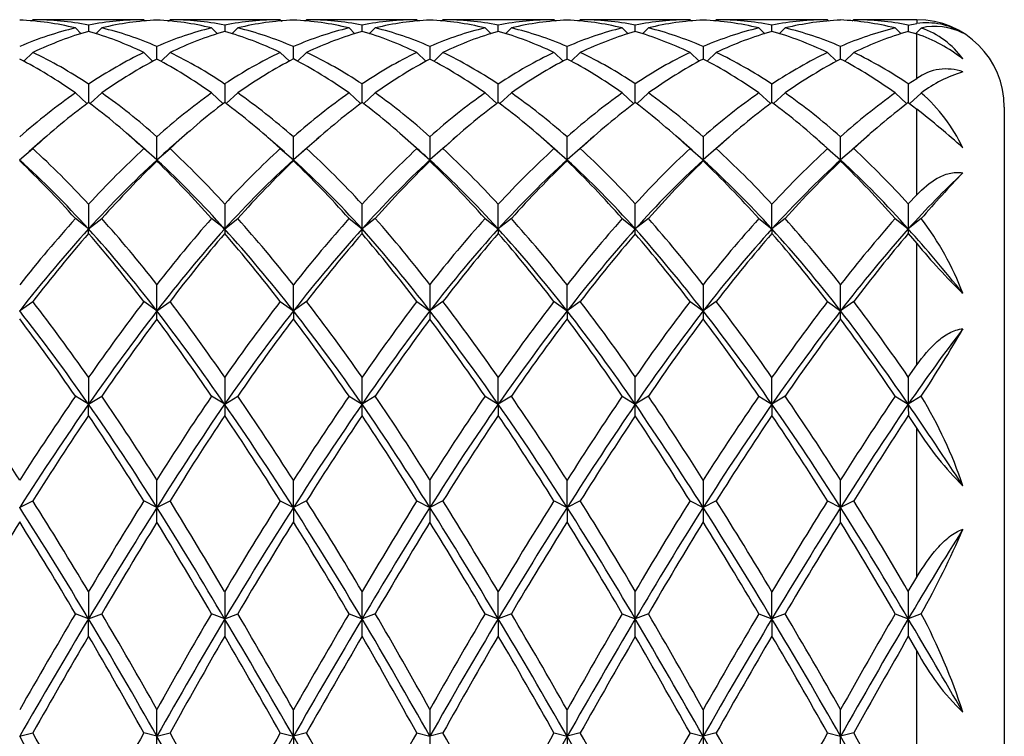
# Model space of a CAD drawing. Extents: x -238 to -24, y 44 to 239.
# Drawn here: x -61 to -38, y 212 to 228 of the extents above; entities that cross this region are included whole.
import ezdxf

# ---------------------------------------------------------------- set-up
doc = ezdxf.new("R2010")
doc.units = 0
doc.layers.add('692001', color=7, linetype='CONTINUOUS')
doc.layers.add('DEFAULT', color=7, linetype='CONTINUOUS')

# ---------------------------------------------------------------- blocks, each defined once
blk = doc.blocks.new('SE1')
at = {"layer": '692001', "color": 7, "linetype": 'CONTINUOUS'}
for p, q in [((-60.384, 228.356), (-60.352, 228.388)), ((-57.814, 228.388), (-60.352, 228.388)), ((-59.077, 228.265), (-59.077, 228.122)), ((-57.782, 228.356), (-57.814, 228.388)), ((-57.247, 228.355), (-57.214, 228.388)), ((-54.695, 228.388), (-57.214, 228.388)), ((-54.695, 228.388), (-54.663, 228.356)), ((-54.095, 228.388), (-54.127, 228.356)), ((-51.576, 228.388), (-54.095, 228.388)), ((-51.576, 228.388), (-51.541, 228.354)), ((-50.976, 228.388), (-51.008, 228.356)), ((-48.438, 228.388), (-50.976, 228.388)), ((-49.713, 228.122), (-49.713, 228.265)), ((-48.438, 228.388), (-48.406, 228.356)), ((-47.838, 228.388), (-47.871, 228.356)), ((-45.328, 228.388), (-47.838, 228.388)), ((-45.328, 228.388), (-45.296, 228.356)), ((-44.728, 228.388), (-44.761, 228.356)), ((-42.187, 228.388), (-44.728, 228.388)), ((-43.456, 228.122), (-43.456, 228.265)), ((-42.187, 228.388), (-42.154, 228.356)), ((-41.587, 228.388), (-41.619, 228.356)), ((-40.145, 228.388), (-41.587, 228.388)), ((-40.339, 228.266), (-40.145, 228.301)), ((-40.145, 228.388), (-40.145, 228.301)), ((-59.243, 228.067), (-59.377, 228.2)), ((-58.912, 228.067), (-58.777, 228.2)), ((-56.13, 228.066), (-56.266, 228.2)), ((-55.801, 228.066), (-55.666, 228.2)), ((-53.124, 228.2), (-52.989, 228.066)), ((-52.524, 228.2), (-52.661, 228.064)), ((-50.013, 228.2), (-49.878, 228.067)), ((-49.413, 228.2), (-49.547, 228.067)), ((-46.879, 228.2), (-46.743, 228.065)), ((-46.279, 228.2), (-46.416, 228.065)), ((-43.756, 228.2), (-43.621, 228.067)), ((-43.156, 228.2), (-43.29, 228.067)), ((-40.64, 228.2), (-40.506, 228.067)), ((-40.339, 228.121), (-40.145, 228.062)), ((-40.042, 228.198), (-40.171, 228.07)), ((-40.145, 227.046), (-40.145, 228.062)), ((-54.395, 227.49), (-54.395, 227.774)), ((-48.138, 227.49), (-48.139, 227.774)), ((-60.559, 227.438), (-60.352, 227.639)), ((-57.605, 227.436), (-57.814, 227.639)), ((-57.425, 227.435), (-57.214, 227.639)), ((-54.695, 227.639), (-54.487, 227.438)), ((-54.095, 227.639), (-54.303, 227.438)), ((-51.576, 227.639), (-51.367, 227.438)), ((-50.976, 227.639), (-51.185, 227.436)), ((-48.438, 227.639), (-48.23, 227.438)), ((-47.838, 227.639), (-48.047, 227.438)), ((-45.328, 227.639), (-45.12, 227.437)), ((-44.728, 227.639), (-44.937, 227.438)), ((-42.187, 227.639), (-41.978, 227.437)), ((-41.587, 227.639), (-41.796, 227.436)), ((-59.077, 226.918), (-59.077, 226.497)), ((-49.713, 226.497), (-49.713, 226.918)), ((-43.456, 226.498), (-43.456, 226.917)), ((-40.339, 226.92), (-40.145, 227.046)), ((-59.113, 226.469), (-59.377, 226.714)), ((-59.042, 226.469), (-58.777, 226.714)), ((-56, 226.468), (-56.266, 226.714)), ((-55.931, 226.469), (-55.666, 226.714)), ((-53.124, 226.714), (-52.858, 226.469)), ((-52.524, 226.714), (-52.79, 226.468)), ((-50.013, 226.714), (-49.748, 226.469)), ((-49.413, 226.714), (-49.677, 226.469)), ((-46.879, 226.714), (-46.612, 226.467)), ((-46.279, 226.714), (-46.547, 226.466)), ((-43.756, 226.714), (-43.491, 226.47)), ((-43.156, 226.714), (-43.42, 226.469)), ((-40.64, 226.714), (-40.373, 226.468)), ((-40.042, 226.711), (-40.305, 226.469)), ((-40.339, 226.494), (-40.145, 226.346)), ((-40.145, 224.384), (-40.145, 226.346)), ((-38.145, 226.388), (-38.145, 186.388)), ((-57.785, 225.424), (-58.149, 225.744)), ((-56.823, 225.795), (-57.197, 225.466)), ((-51.587, 225.461), (-51.961, 225.79)), ((-50.641, 225.744), (-51.005, 225.424)), ((-41.234, 225.759), (-41.607, 225.431)), ((-60.069, 225.694), (-60.437, 225.372)), ((-54.602, 225.365), (-54.973, 225.69)), ((-54.395, 225.181), (-54.395, 225.709)), ((-53.817, 225.689), (-54.188, 225.365)), ((-48.355, 225.374), (-48.728, 225.701)), ((-48.138, 225.181), (-48.139, 225.71)), ((-47.538, 225.71), (-47.91, 225.384)), ((-45.278, 225.404), (-45.651, 225.731)), ((-44.434, 225.705), (-44.801, 225.384)), ((-42.133, 225.401), (-42.498, 225.722)), ((-60.652, 225.181), (-60.352, 225.441)), ((-57.514, 225.181), (-57.814, 225.441)), ((-57.514, 225.181), (-57.214, 225.441)), ((-54.695, 225.441), (-54.395, 225.181)), ((-54.095, 225.441), (-54.395, 225.181)), ((-51.576, 225.441), (-51.276, 225.181)), ((-50.976, 225.441), (-51.276, 225.181)), ((-48.438, 225.441), (-48.138, 225.181)), ((-47.838, 225.441), (-48.138, 225.181)), ((-45.328, 225.441), (-45.028, 225.181)), ((-44.728, 225.441), (-45.028, 225.181)), ((-42.187, 225.441), (-41.887, 225.181)), ((-41.587, 225.441), (-41.887, 225.181)), ((-54.395, 225.181), (-54.395, 225.161)), ((-48.138, 225.181), (-48.139, 225.16)), ((-45.028, 225.181), (-45.028, 225.159)), ((-59.077, 224.171), (-59.077, 223.604)), ((-49.713, 223.604), (-49.713, 224.171)), ((-43.456, 223.604), (-43.456, 224.171)), ((-40.339, 224.175), (-40.145, 224.384)), ((-59.077, 223.604), (-59.377, 223.842)), ((-59.077, 223.604), (-58.777, 223.842)), ((-55.966, 223.604), (-56.266, 223.842)), ((-55.966, 223.604), (-55.666, 223.842)), ((-53.124, 223.842), (-52.824, 223.604)), ((-52.524, 223.842), (-52.824, 223.604)), ((-50.013, 223.842), (-49.713, 223.604)), ((-49.413, 223.842), (-49.713, 223.604)), ((-46.879, 223.842), (-46.579, 223.604)), ((-46.279, 223.842), (-46.579, 223.604)), ((-43.756, 223.842), (-43.456, 223.604)), ((-43.156, 223.842), (-43.456, 223.604)), ((-40.64, 223.842), (-40.34, 223.604)), ((-40.042, 223.84), (-40.34, 223.604)), ((-59.077, 223.502), (-59.077, 223.604)), ((-49.713, 223.604), (-49.713, 223.502)), ((-43.456, 223.604), (-43.456, 223.503)), ((-40.339, 223.498), (-40.145, 223.271)), ((-40.145, 220.495), (-40.145, 223.271)), ((-54.395, 221.733), (-54.395, 222.328)), ((-48.138, 221.733), (-48.139, 222.329)), ((-60.652, 221.733), (-60.352, 221.945)), ((-57.514, 221.733), (-57.814, 221.945)), ((-57.514, 221.733), (-57.214, 221.945)), ((-54.695, 221.945), (-54.395, 221.733)), ((-54.095, 221.945), (-54.395, 221.733)), ((-51.576, 221.945), (-51.276, 221.733)), ((-50.976, 221.945), (-51.276, 221.733)), ((-48.438, 221.945), (-48.138, 221.733)), ((-47.838, 221.945), (-48.138, 221.733)), ((-45.328, 221.945), (-45.028, 221.733)), ((-44.728, 221.945), (-45.028, 221.733)), ((-42.187, 221.945), (-41.887, 221.733)), ((-41.587, 221.945), (-41.887, 221.733)), ((-54.395, 221.733), (-54.395, 221.552)), ((-48.138, 221.733), (-48.139, 221.551)), ((-40.339, 220.218), (-40.145, 220.495)), ((-59.077, 220.213), (-59.077, 219.599)), ((-49.713, 219.599), (-49.713, 220.213)), ((-43.456, 219.599), (-43.456, 220.212)), ((-59.077, 219.599), (-59.377, 219.781)), ((-59.077, 219.599), (-58.777, 219.781)), ((-55.966, 219.599), (-56.266, 219.781)), ((-55.966, 219.599), (-55.666, 219.781)), ((-53.124, 219.781), (-52.824, 219.599)), ((-52.524, 219.781), (-52.824, 219.599)), ((-50.013, 219.781), (-49.713, 219.599)), ((-49.413, 219.781), (-49.713, 219.599)), ((-46.879, 219.781), (-46.579, 219.599)), ((-46.279, 219.781), (-46.579, 219.599)), ((-43.756, 219.781), (-43.456, 219.599)), ((-43.156, 219.781), (-43.456, 219.599)), ((-40.64, 219.781), (-40.34, 219.599)), ((-40.042, 219.78), (-40.34, 219.599)), ((-59.077, 219.341), (-59.077, 219.599)), ((-49.713, 219.599), (-49.713, 219.341)), ((-43.456, 219.599), (-43.456, 219.342)), ((-40.339, 219.336), (-40.145, 219.044)), ((-40.145, 215.645), (-40.145, 219.044)), ((-54.395, 217.238), (-54.395, 217.86)), ((-48.138, 217.238), (-48.139, 217.861)), ((-60.652, 217.238), (-60.352, 217.388)), ((-57.514, 217.238), (-57.814, 217.388)), ((-57.514, 217.238), (-57.214, 217.388)), ((-54.695, 217.388), (-54.395, 217.238)), ((-54.095, 217.388), (-54.395, 217.238)), ((-54.395, 217.238), (-54.395, 216.91)), ((-51.576, 217.388), (-51.276, 217.238)), ((-50.976, 217.388), (-51.276, 217.238)), ((-48.438, 217.388), (-48.138, 217.238)), ((-48.138, 217.238), (-48.139, 216.909)), ((-47.838, 217.388), (-48.138, 217.238)), ((-45.328, 217.388), (-45.028, 217.238)), ((-44.728, 217.388), (-45.028, 217.238)), ((-42.187, 217.388), (-41.887, 217.238)), ((-41.587, 217.388), (-41.887, 217.238)), ((-40.339, 215.319), (-40.145, 215.645)), ((-59.077, 215.312), (-59.077, 214.693)), ((-49.713, 214.693), (-49.713, 215.312)), ((-43.456, 214.693), (-43.456, 215.311)), ((-59.077, 214.693), (-59.377, 214.807)), ((-59.077, 214.693), (-58.777, 214.807)), ((-55.966, 214.693), (-56.266, 214.807)), ((-55.966, 214.693), (-55.666, 214.807)), ((-53.124, 214.807), (-52.824, 214.693)), ((-52.524, 214.807), (-52.824, 214.693)), ((-50.013, 214.807), (-49.713, 214.693)), ((-49.413, 214.807), (-49.713, 214.693)), ((-46.879, 214.807), (-46.579, 214.693)), ((-46.279, 214.807), (-46.579, 214.693)), ((-43.756, 214.807), (-43.456, 214.693)), ((-43.156, 214.807), (-43.456, 214.693)), ((-40.64, 214.807), (-40.34, 214.693)), ((-40.042, 214.806), (-40.34, 214.693)), ((-59.077, 214.297), (-59.077, 214.693)), ((-49.713, 214.693), (-49.713, 214.297)), ((-43.456, 214.693), (-43.456, 214.298)), ((-40.339, 214.291), (-40.145, 213.955)), ((-40.145, 210.164), (-40.145, 213.955)), ((-54.395, 212.005), (-54.395, 212.61)), ((-48.138, 212.005), (-48.139, 212.612)), ((-60.652, 212.005), (-60.352, 212.082)), ((-57.514, 212.005), (-57.814, 212.082)), ((-57.514, 212.005), (-57.214, 212.082)), ((-54.695, 212.082), (-54.395, 212.005)), ((-54.095, 212.082), (-54.395, 212.005)), ((-51.576, 212.082), (-51.276, 212.005)), ((-50.976, 212.082), (-51.276, 212.005)), ((-48.438, 212.082), (-48.138, 212.005)), ((-47.838, 212.082), (-48.138, 212.005)), ((-45.328, 212.082), (-45.028, 212.005)), ((-44.728, 212.082), (-45.028, 212.005)), ((-42.187, 212.082), (-41.887, 212.005)), ((-41.587, 212.082), (-41.887, 212.005)), ((-54.395, 212.005), (-54.395, 211.551)), ((-48.138, 212.005), (-48.139, 211.55))]:
    blk.add_line(p, q, dxfattribs=at)
for centre, radius, start, end in [((74.376, 227.906), 130.342, 179.84185, 179.9053), ((-183.148, 227.906), 130.324, 0.09471, 0.15816), ((-144.182, 227.887), 97.603, 0.13681, 0.22262), ((60.239, 227.906), 100.579, 179.7949, 179.87759), ((-40.145, 226.388), 2, 0, 90), ((-39.917, 226.759), 1.558, 58.0129, 98.4124), ((-39.723, 226.866), 1.37, 62.5257, 103.4763), ((-53.718, 220.434), 8.008, 106.2981, 115.885), ((-55.06, 220.483), 7.959, 64.0355, 73.6824), ((-38.824, 220.813), 7.607, 103.8062, 113.743), ((-38.101, 220.464), 7.977, 106.298, 115.914), ((-41.318, 224.644), 3.614, 51.9592, 71.0524), ((-40.685, 226.341), 1.965, 35.8021, 70.9107), ((-182.891, 227.351), 125.376, 0.06202, 0.19418), ((74.092, 227.351), 125.367, 179.80581, 179.93796), ((166.482, 227.351), 211.51, 179.88528, 179.9627), ((-199.676, 227.351), 157.79, 0.04969, 0.154), ((-61.749, 218.339), 10.346, 56.0164, 64.0038), ((-47.084, 218.4), 10.273, 115.9263, 123.9709), ((-46.02, 218.507), 10.151, 55.9721, 64.1041), ((-39.872, 217.763), 11.007, 117.929, 125.5966), ((-47.051, 217.791), 10.987, 54.3011, 61.9639), ((-39.479, 226.127), 1.135, 69.9963, 125.9074), ((-38.262, 224.376), 2.937, 106.4118, 127.329), ((176.61, 226.438), 232.576, 179.88161, 179.98594), ((-285.385, 226.438), 232.561, 0.01406, 0.11839), ((-221.937, 226.413), 175.358, 0.02595, 0.16612), ((139.666, 226.438), 180.006, 179.84669, 179.98227), ((-47.656, 214.67), 14.804, 125.5617, 131.7563), ((-60.823, 215.071), 14.298, 48.1041, 54.5182), ((-55.326, 214.156), 15.477, 48.2922, 54.2307), ((-32.029, 214.706), 14.776, 125.6451, 131.851), ((-42.567, 223.804), 3.85, 25.4988, 49.0362), ((-46.411, 213.911), 15.8, 127.2061, 133.1354), ((-62.323, 213.99), 15.704, 46.8157, 52.7814), ((-30.525, 213.604), 16.201, 127.2852, 133.0617), ((-55.901, 206.518), 25.326, 48.414, 51.5271), ((-253.671, 225.182), 196.157, 359.99965, 0.15524), ((144.875, 225.182), 196.151, 179.84476, 180.00036), ((284.42, 225.182), 329.448, 179.90808, 180.0002), ((-288.142, 225.182), 246.255, 359.99972, 0.12327), ((-47.138, 213.955), 15.287, 131.1143, 132.748), ((-72.568, 209.077), 22.439, 42.2785, 46.8228), ((-36.342, 209.183), 22.279, 133.1374, 137.7143), ((-61.548, 214.103), 15.107, 47.162, 48.7735), ((-56.029, 209.966), 21.167, 42.1662, 46.9779), ((-58.224, 225.189), 0.71, 357.349, 359.3949), ((-75.699, 206.63), 25.959, 41.5326, 45.5339), ((-73.378, 208.072), 23.332, 41.7329, 47.1615), ((-35.647, 208.285), 23.016, 132.7681, 138.2714), ((-33.798, 207.29), 24.993, 134.3694, 138.5254), ((-50.564, 225.189), 0.712, 180.6077, 182.6484), ((-29.982, 208.82), 22.227, 132.6025, 138.306), ((-29.129, 208.792), 22.817, 134.1678, 138.7303), ((-57.041, 208.779), 22.332, 41.5946, 47.2642), ((-42.691, 225.189), 0.804, 357.773, 359.4469), ((-58.463, 208.199), 23.714, 41.2732, 45.6541), ((-23.503, 209.781), 21.707, 135.8998, 139.6355), ((269.665, 223.605), 325.631, 179.89995, 180.00009), ((-378.45, 223.605), 325.626, 359.99991, 0.10005), ((-293.166, 223.574), 246.587, 0.00691, 0.14011), ((212.164, 223.605), 252.504, 179.87056, 180.00012), ((-33.328, 203.564), 30.616, 138.5215, 142.1861), ((-74.655, 204.244), 29.562, 37.7309, 41.5261), ((-72.948, 200.513), 35.433, 38.0044, 41.1785), ((-16.564, 202.682), 32.053, 138.6872, 142.1891), ((-45.491, 219.686), 6.851, 20.9216, 37.3214), ((-32.064, 202.244), 32.055, 138.2149, 142.5572), ((-30.341, 201.641), 33.681, 139.5349, 142.9281), ((-43.89, 223.61), 12.076, 180.026, 180.5202), ((-76.441, 202.499), 31.673, 37.3901, 41.7848), ((-64.91, 223.61), 12.086, 359.48, 359.9738), ((-78.293, 201.78), 33.472, 37.0437, 40.4581), ((-56.39, 223.616), 9.81, 359.2948, 359.9288), ((-73.987, 199.331), 36.611, 37.7242, 41.5286), ((-15.304, 201.33), 33.51, 138.3408, 142.493), ((-12.546, 199.897), 36.462, 139.6632, 142.794), ((-30.683, 223.61), 9.657, 180.033, 180.6627), ((-30.239, 231.387), 12.806, 219.3294, 226.2715), ((-309.048, 221.732), 251.534, 0.00003, 0.13709), ((200.259, 221.732), 251.535, 179.86291, 179.99997), ((376.099, 221.732), 421.128, 179.9187, 179.99998), ((-357.107, 221.732), 315.221, 0.00003, 0.10895), ((-96.96, 191.938), 49.801, 34.5977, 37.0516), ((-12.119, 192.133), 49.452, 142.927, 145.3982), ((-76.701, 195.268), 44.099, 34.4567, 37.2245), ((-83.329, 221.738), 25.815, 359.5719, 359.988), ((-98.83, 190.147), 52.006, 34.4924, 37.3973), ((-10.531, 190.542), 51.313, 142.5654, 145.5095), ((-25.452, 221.738), 25.823, 180.0121, 180.428), ((-9.483, 194.258), 44.925, 142.298, 145.6629), ((-3.248, 221.738), 41.781, 180.0074, 180.2582), ((-79.354, 192.959), 47.241, 34.3261, 37.5231), ((-73.633, 221.738), 31.747, 359.6565, 359.9902), ((-106.38, 185.64), 60.638, 34.26578, 36.30805), ((-4.238, 186.921), 58.407, 143.64307, 145.76338), ((-7.739, 193.833), 46.461, 143.3764, 146.0482), ((-83.22, 191.048), 51.368, 34.0113, 36.4236), ((-71.18, 240.047), 37.153, 326.9391, 329.7336), ((328.608, 219.598), 384.574, 179.90793, 179.99988), ((-437.406, 219.598), 384.582, 0.00012, 0.09207), ((-338.784, 219.565), 292.205, 0.00665, 0.12872), ((258.308, 219.598), 298.648, 179.88098, 179.99984), ((-6.293, 185.784), 60.441, 145.77266, 147.93845), ((-100.742, 186.943), 58.338, 32.01205, 34.25593), ((-114.624, 173.851), 82.345, 32.30894, 33.9026), ((15.688, 181.741), 67.97, 145.968, 147.89532), ((-49.051, 214.351), 10.518, 18.7449, 31.0706), ((-2.343, 182.724), 65.078, 145.48534, 147.97053), ((15.047, 219.604), 71.013, 180.00424, 180.21429), ((-105.795, 183.172), 64.287, 31.99903, 34.5148), ((-123.86, 219.604), 71.036, 359.78574, 359.99573), ((-102.003, 219.619), 55.424, 359.7041, 359.979), ((-117.044, 171.626), 85.245, 32.34894, 34.24711), ((19.42, 178.738), 72.393, 145.63798, 147.87143), ((15.457, 219.604), 55.796, 180.0055, 180.2754), ((1.914, 180.891), 69.485, 146.40543, 148.31464), ((-110.34, 181.138), 69.046, 31.66939, 33.59074), ((28.297, 173.991), 82.263, 146.54921, 148.15993), ((-34.09, 222.823), 7.137, 211.9721, 225.5177), ((-334.184, 217.237), 276.67, 0.00031, 0.13071), ((225.402, 217.237), 276.678, 179.86929, 179.99969), ((416.955, 217.237), 461.983, 179.92238, 179.99982), ((-388.094, 217.237), 346.207, 0.00025, 0.10396), ((-138.704, 217.244), 81.19, 359.75868, 359.99635), ((-159.793, 153.315), 120.611, 30.58979, 32.00522), ((-153.218, 158.155), 112.806, 30.44545, 31.67447), ((43.759, 158.543), 112.033, 148.31491, 149.55241), ((49.644, 154.12), 119.033, 147.97676, 149.41097), ((29.929, 217.244), 81.205, 180.00367, 180.2413), ((29.187, 170.269), 87.829, 147.67137, 149.61605), ((88.429, 217.244), 133.457, 180.0022, 180.14443), ((-126.13, 164.322), 99.484, 30.41893, 32.13457), ((-142.596, 217.244), 100.71, 359.80722, 359.99707), ((-117.523, 170.22), 89.394, 30.29789, 31.84685), ((-190.285, 136.321), 155.31, 30.35467, 31.25417), ((76.638, 139.204), 149.662, 148.72451, 149.65796), ((32.954, 169.006), 91.519, 148.43906, 149.96928), ((-137.943, 158.366), 112.487, 30.11602, 31.35893), ((-60.012, 225.84), 22.815, 331.079, 336.4878), ((337.644, 214.691), 393.61, 179.909, 179.99969), ((-446.455, 214.69), 393.632, 0.00031, 0.091), ((-346.567, 214.657), 299.988, 0.00684, 0.12706), ((265.733, 214.69), 306.073, 179.88243, 179.9996), ((-246.798, 99.009), 231.554, 29.38108, 30.00601), ((91.262, 138.268), 152.5, 149.87433, 150.82163), ((-52.613, 208.166), 14.217, 17.99, 27.8455), ((61.182, 145.417), 136.098, 149.4021, 150.70794), ((108.101, 214.697), 164.067, 180.0017, 180.14097), ((-168.521, 146.275), 134.413, 29.27591, 30.59813), ((-216.923, 214.698), 164.1, 359.85905, 359.99828), ((-173.23, 214.72), 126.651, 359.80435, 359.9877), ((-259.846, 89.877), 247.106, 29.61905, 30.33857), ((108.304, 127.357), 172.403, 149.56361, 150.59424), ((87.953, 214.698), 128.293, 180.00221, 180.18161), ((74.108, 139.388), 150.1, 150.06345, 151.03286), ((-182.06, 139.876), 149.131, 28.95896, 29.93466), ((150.254, 105.183), 219.614, 150.21025, 150.87199), ((-35.414, 216.423), 5.335, 207.5431, 226.4343), ((-322.344, 212.002), 264.83, 0.00059, 0.13361), ((213.569, 212.002), 264.844, 179.8664, 179.99941), ((396.04, 212.002), 441.068, 179.92056, 179.99965), ((-372.799, 212.002), 330.912, 0.00047, 0.10634), ((-373.627, 36.965), 361.639, 28.5511, 28.96226), ((262.7, 38.122), 359.21, 151.03422, 151.44816), ((-220.092, 112.605), 204.353, 28.40339, 29.1301), ((-209.484, 212.009), 151.97, 359.82362, 359.99825), ((-443.644, -4.516), 442.693, 28.86902, 29.28129), ((100.712, 212.009), 151.988, 180.00176, 180.17637), ((206.365, 212.009), 251.393, 180.00105, 180.10523), ((-266.696, 85.293), 258.06, 28.70042, 29.40752), ((-231.06, 212.009), 189.174, 359.85935, 359.9986)]:
    blk.add_arc(centre, radius, start, end, dxfattribs=at)
for centre, major_axis, ratio, start_param, end_param in [((-60.052, 206.388), (-1.279, 21.989), 0.54433, 6.120636, 6.226541), ((-59.452, 206.388), (-1.279, 21.989), 0.54433, 6.1456, 6.251536), ((-60.052, 206.388), (3.121, 21.938), 0.529947, 0.075243, 0.181178), ((-59.452, 206.388), (3.121, 21.938), 0.529947, 0.10061, 0.206143), ((-54.695, 206.388), (-4.257, 21.891), 0.514345, -0.230598, -0.125032), ((-54.095, 206.388), (-4.257, 21.891), 0.514345, 6.077727, 6.183809), ((-54.695, 206.388), (0, -22), 0.547154, 3.141593, 3.247352), ((-54.095, 206.388), (0, 22), 0.547154, 0.024925, 0.1309), ((-54.695, 206.388), (0, 22), 0.547154, 6.152286, 6.25826), ((-54.095, 206.388), (0, 22), 0.547154, 6.177426, 6.283185), ((-54.695, 206.388), (4.257, 21.891), 0.514345, 0.099376, 0.205458), ((-54.095, 206.388), (4.257, 21.891), 0.514345, 0.125032, 0.230598), ((-49.338, 206.388), (-3.121, 21.938), 0.529947, 6.077043, 6.182575), ((-48.738, 206.388), (-3.121, 21.938), 0.529947, 6.102007, 6.207942), ((-49.338, 206.388), (1.279, 21.989), 0.54433, 0.031649, 0.137585), ((-48.738, 206.388), (1.279, 21.989), 0.54433, 0.056644, 0.162549), ((-49.338, 206.388), (-1.279, -21.989), 0.54433, 3.042342, 3.148247), ((-48.738, 206.388), (-1.279, -21.989), 0.54433, 3.067799, 3.173242), ((-43.981, 206.388), (1.907, -21.976), 0.540838, 3.094693, 3.200136), ((-43.381, 206.388), (1.907, -21.976), 0.540838, 3.119775, 3.22567), ((-43.981, 206.388), (-1.907, 21.976), 0.540838, 6.105386, 6.211203), ((-43.381, 206.388), (-1.907, 21.976), 0.540838, 6.130315, 6.236285), ((-43.981, 206.388), (2.522, 21.958), 0.536022, 0.06149, 0.16746), ((-43.381, 206.388), (2.522, 21.958), 0.536022, 0.086696, 0.192389), ((-38.624, 206.388), (-4.792, 21.867), 0.504998, -0.241115, -0.134849), ((-43.381, 206.388), (-2.522, -21.958), 0.536022, 3.097252, 3.203082), ((-60.052, 206.388), (3.121, 21.938), 0.529947, 0.206143, 0.312047), ((-59.452, 206.388), (3.121, 21.938), 0.529947, 0.231107, 0.337042), ((-60.052, 206.388), (-1.279, 21.989), 0.54433, -0.293449, -0.187513), ((-59.452, 206.388), (-1.279, 21.989), 0.54433, -0.268082, -0.162549), ((-54.695, 206.388), (0, 22), 0.547154, 0.1309, 0.236463), ((-54.695, 206.388), (-4.257, 21.891), 0.514345, -0.361498, -0.255738), ((-54.095, 206.388), (-4.257, 21.891), 0.514345, -0.336573, -0.230598), ((-54.695, 206.388), (4.257, 21.891), 0.514345, 0.230598, 0.336573), ((-54.095, 206.388), (4.257, 21.891), 0.514345, 0.255738, 0.361498), ((-54.095, 206.388), (0, 22), 0.547154, 6.046722, 6.152286), ((-49.338, 206.388), (1.279, 21.989), 0.54433, 0.162549, 0.268082), ((-48.738, 206.388), (1.279, 21.989), 0.54433, 0.187513, 0.293449), ((-49.338, 206.388), (-3.121, 21.938), 0.529947, -0.337042, -0.231107), ((-48.738, 206.388), (-3.121, 21.938), 0.529947, -0.312047, -0.206143), ((-49.338, 206.388), (5.302, 21.843), 0.494747, 0.25042, 0.356325), ((-48.738, 206.388), (5.302, 21.843), 0.494747, 0.275877, 0.38132), ((-43.981, 206.388), (-5.788, 21.821), 0.483686, -0.389396, -0.283953), ((-43.381, 206.388), (-5.788, 21.821), 0.483686, -0.364313, -0.258414), ((-43.981, 206.388), (2.522, 21.958), 0.536022, 0.192389, 0.298206), ((-43.381, 206.388), (2.522, 21.958), 0.536022, 0.217319, 0.323289), ((-43.981, 206.388), (-1.907, 21.976), 0.540838, -0.308699, -0.202729), ((-43.381, 206.388), (-1.907, 21.976), 0.540838, -0.283493, -0.1778), ((-59.452, 206.388), (-5.302, 21.843), 0.494747, -0.487255, -0.38132), ((-60.052, 206.388), (6.686, 21.784), 0.459489, 0.401903, 0.507839), ((-54.695, 206.388), (4.257, 21.891), 0.514345, 0.361498, 0.467258), ((-54.095, 206.388), (-4.257, 21.891), 0.514345, -0.467258, -0.361498), ((-48.738, 206.388), (-6.686, 21.784), 0.459489, -0.507839, -0.401903), ((-49.338, 206.388), (5.302, 21.843), 0.494747, 0.38132, 0.487255), ((-48.738, 206.388), (-3.121, 21.938), 0.529947, -0.442485, -0.337042), ((-43.981, 206.388), (2.522, 21.958), 0.536022, 0.323289, 0.428732), ((-43.381, 206.388), (-5.788, 21.821), 0.483686, -0.495367, -0.389396), ((-43.981, 206.388), (6.249, 21.801), 0.471904, 0.396249, 0.50222), ((-60.052, 206.388), (-5.302, 21.843), 0.494747, -0.512219, -0.406314), ((-59.452, 206.388), (6.686, 21.784), 0.459489, 0.427271, 0.532803), ((-54.695, 206.388), (-7.49, 21.76), 0.433068, -0.540677, -0.435109), ((-54.095, 206.388), (4.257, 21.891), 0.514345, 0.386423, 0.492398), ((-54.695, 206.388), (-4.257, 21.891), 0.514345, -0.492398, -0.386423), ((-54.095, 206.388), (7.49, 21.76), 0.433068, 0.435109, 0.540677), ((-49.338, 206.388), (-6.686, 21.784), 0.459489, -0.532803, -0.427271), ((-48.738, 206.388), (5.302, 21.843), 0.494747, 0.406314, 0.512219), ((-49.338, 206.388), (-3.121, 21.938), 0.529947, -0.467942, -0.362037), ((-43.981, 206.388), (-5.788, 21.821), 0.483686, -0.520296, -0.414479), ((-43.381, 206.388), (6.249, 21.801), 0.471904, 0.421456, 0.527149), ((-60.052, 206.388), (6.686, 21.784), 0.459489, 0.532803, 0.638708), ((-59.452, 206.388), (-5.302, 21.843), 0.494747, -0.617752, -0.512219), ((-54.095, 206.388), (-7.49, 21.76), 0.433068, -0.646652, -0.540677), ((-54.695, 206.388), (7.49, 21.76), 0.433068, 0.540677, 0.646652), ((-49.338, 206.388), (5.302, 21.843), 0.494747, 0.512219, 0.617752), ((-48.738, 206.388), (-6.686, 21.784), 0.459489, -0.638708, -0.532803), ((-49.338, 206.388), (8.205, 21.748), 0.404983, 0.544327, 0.650232), ((-43.981, 206.388), (6.249, 21.801), 0.471904, 0.527149, 0.632966), ((-43.381, 206.388), (-5.788, 21.821), 0.483686, -0.625989, -0.520296), ((-59.452, 206.388), (6.686, 21.784), 0.459489, 0.557767, 0.663703), ((-60.052, 206.388), (-5.302, 21.843), 0.494747, -0.643119, -0.537184), ((-54.695, 206.388), (-7.49, 21.76), 0.433068, -0.671577, -0.565817), ((-54.095, 206.388), (7.49, 21.76), 0.433068, 0.565817, 0.671577), ((-48.738, 206.388), (5.302, 21.843), 0.494747, 0.537184, 0.643119), ((-49.338, 206.388), (-6.686, 21.784), 0.459489, -0.663703, -0.557767), ((-48.738, 206.388), (8.205, 21.748), 0.404983, 0.569783, 0.675227), ((-43.981, 206.388), (-8.532, 21.746), 0.390463, -0.675617, -0.570174), ((-43.381, 206.388), (6.249, 21.801), 0.471904, 0.552078, 0.658049), ((-43.981, 206.388), (-5.788, 21.821), 0.483686, -0.651195, -0.545225), ((-59.452, 206.388), (-8.205, 21.748), 0.404983, -0.781162, -0.675227), ((-60.052, 206.388), (9.129, 21.752), 0.3607, 0.673838, 0.779773), ((-54.695, 206.388), (7.49, 21.76), 0.433068, 0.671577, 0.777336), ((-54.095, 206.388), (-7.49, 21.76), 0.433068, -0.777336, -0.671577), ((-48.738, 206.388), (-9.129, 21.752), 0.3607, -0.779773, -0.673838), ((-49.338, 206.388), (8.205, 21.748), 0.404983, 0.675227, 0.781162), ((-48.738, 206.388), (-6.686, 21.784), 0.459489, -0.769146, -0.663703), ((-43.981, 206.388), (6.249, 21.801), 0.471904, 0.658049, 0.763492), ((-43.381, 206.388), (-8.532, 21.746), 0.390463, -0.781588, -0.675617), ((-43.981, 206.388), (8.84, 21.748), 0.375688, 0.675134, 0.781104), ((-59.752, 206.388), (-8.245, 21.436), 0.409156, -0.810584, -0.679684), ((-60.052, 206.388), (-8.205, 21.748), 0.404983, -0.806126, -0.700221), ((-59.752, 206.388), (9.161, 21.442), 0.364163, 0.677952, 0.808851), ((-59.452, 206.388), (9.129, 21.752), 0.3607, 0.699205, 0.804737), ((-54.395, 206.388), (7.533, 21.448), 0.437757, 0.676153, 0.807053), ((-54.095, 206.388), (7.49, 21.76), 0.433068, 0.696501, 0.802476), ((-54.395, 206.388), (-7.533, 21.448), 0.437757, -0.807053, -0.676153), ((-54.695, 206.388), (-7.49, 21.76), 0.433068, -0.802476, -0.696501), ((-49.038, 206.388), (-9.161, 21.442), 0.364163, -0.808851, -0.677952), ((-49.338, 206.388), (-9.129, 21.752), 0.3607, -0.804737, -0.699205), ((-49.038, 206.388), (8.245, 21.436), 0.409156, 0.679684, 0.810584), ((-48.738, 206.388), (8.205, 21.748), 0.404983, 0.700221, 0.806126), ((-49.338, 206.388), (-6.686, 21.784), 0.459489, -0.794602, -0.688698), ((-49.038, 206.388), (-6.732, 21.473), 0.46472, -0.799168, -0.668269), ((-43.681, 206.388), (-8.569, 21.435), 0.394389, -0.810878, -0.679978), ((-43.981, 206.388), (-8.532, 21.746), 0.390463, -0.806517, -0.7007), ((-43.681, 206.388), (8.874, 21.437), 0.379378, 0.679379, 0.810279), ((-43.381, 206.388), (8.84, 21.748), 0.375688, 0.70034, 0.806033), ((-38.324, 206.388), (7.144, 21.459), 0.451476, 0.699219, 0.803686), ((-60.052, 206.388), (9.129, 21.752), 0.3607, 0.804737, 0.910642), ((-59.452, 206.388), (-8.205, 21.748), 0.404983, -0.911659, -0.806126), ((-54.095, 206.388), (-9.655, 21.768), 0.330225, -0.905916, -0.799941), ((-54.695, 206.388), (9.655, 21.768), 0.330225, 0.799941, 0.905916), ((-49.338, 206.388), (8.205, 21.748), 0.404983, 0.806126, 0.911659), ((-48.738, 206.388), (-9.129, 21.752), 0.3607, -0.910642, -0.804737), ((-49.338, 206.388), (10.118, 21.791), 0.299272, 0.792573, 0.898478), ((-43.981, 206.388), (8.84, 21.748), 0.375688, 0.806033, 0.91185), ((-43.381, 206.388), (-8.532, 21.746), 0.390463, -0.91221, -0.806517), ((-59.752, 206.388), (9.161, 21.442), 0.364163, 0.808851, 0.939751), ((-59.452, 206.388), (9.129, 21.752), 0.3607, 0.829702, 0.935637), ((-59.752, 206.388), (-8.245, 21.436), 0.409156, -0.941483, -0.810584), ((-60.052, 206.388), (-8.205, 21.748), 0.404983, -0.937026, -0.83109), ((-54.395, 206.388), (-9.683, 21.459), 0.33326, -0.934657, -0.803757), ((-54.695, 206.388), (-9.655, 21.768), 0.330225, -0.930841, -0.825081), ((-54.395, 206.388), (9.683, 21.459), 0.33326, 0.803757, 0.934657), ((-54.095, 206.388), (9.655, 21.768), 0.330225, 0.825081, 0.930841), ((-49.038, 206.388), (8.245, 21.436), 0.409156, 0.810584, 0.941483), ((-48.738, 206.388), (8.205, 21.748), 0.404983, 0.83109, 0.937026), ((-49.038, 206.388), (-9.161, 21.442), 0.364163, -0.939751, -0.808851), ((-49.338, 206.388), (-9.129, 21.752), 0.3607, -0.935637, -0.829702), ((-49.038, 206.388), (10.141, 21.483), 0.301915, 0.796057, 0.926957), ((-48.738, 206.388), (10.118, 21.791), 0.299272, 0.818029, 0.923472), ((-43.981, 206.388), (-10.327, 21.804), 0.283672, -0.91895, -0.813507), ((-43.681, 206.388), (8.874, 21.437), 0.379378, 0.810279, 0.941178), ((-43.381, 206.388), (8.84, 21.748), 0.375688, 0.830963, 0.936933), ((-43.681, 206.388), (-8.569, 21.435), 0.394389, -0.941777, -0.810878), ((-43.981, 206.388), (-8.532, 21.746), 0.390463, -0.937416, -0.831446), ((-38.324, 206.388), (-9.919, 21.47), 0.317631, -0.904672, -0.800206), ((-59.452, 206.388), (-10.118, 21.791), 0.299272, -1.029408, -0.923472), ((-60.052, 206.388), (10.703, 21.834), 0.252309, 0.908455, 1.014391), ((-54.695, 206.388), (9.655, 21.768), 0.330225, 0.930841, 1.036601), ((-54.095, 206.388), (-9.655, 21.768), 0.330225, -1.036601, -0.930841), ((-48.738, 206.388), (-10.703, 21.834), 0.252309, -1.014391, -0.908455), ((-49.338, 206.388), (10.118, 21.791), 0.299272, 0.923472, 1.029408), ((-48.738, 206.388), (-9.129, 21.752), 0.3607, -1.04108, -0.935637), ((-43.981, 206.388), (8.84, 21.748), 0.375688, 0.936933, 1.042376), ((-43.381, 206.388), (-10.327, 21.804), 0.283672, -1.02492, -0.91895), ((-43.981, 206.388), (10.522, 21.819), 0.268013, 0.91393, 1.0199), ((-59.752, 206.388), (-10.141, 21.483), 0.301915, -1.057857, -0.926957), ((-59.752, 206.388), (10.719, 21.528), 0.254422, 0.911408, 1.042308), ((-54.395, 206.388), (9.683, 21.459), 0.33326, 0.934657, 1.065557), ((-54.395, 206.388), (-9.683, 21.459), 0.33326, -1.065557, -0.934657), ((-49.038, 206.388), (-10.719, 21.528), 0.254422, -1.042308, -0.911408), ((-49.038, 206.388), (10.141, 21.483), 0.301915, 0.926957, 1.057857), ((-49.038, 206.388), (-9.161, 21.442), 0.364163, -1.070651, -0.939751), ((-43.681, 206.388), (-10.347, 21.497), 0.286131, -1.05316, -0.922261), ((-43.681, 206.388), (10.54, 21.512), 0.270296, 0.917063, 1.047963), ((-60.052, 206.388), (-10.118, 21.791), 0.299272, -1.054372, -0.948467), ((-59.452, 206.388), (10.703, 21.834), 0.252309, 0.933823, 1.039355), ((-54.095, 206.388), (9.655, 21.768), 0.330225, 0.955766, 1.061741), ((-54.695, 206.388), (-9.655, 21.768), 0.330225, -1.061741, -0.955766), ((-49.338, 206.388), (-10.703, 21.834), 0.252309, -1.039355, -0.933823), ((-48.738, 206.388), (10.118, 21.791), 0.299272, 0.948467, 1.054372), ((-49.338, 206.388), (-9.129, 21.752), 0.3607, -1.066537, -0.960632), ((-43.981, 206.388), (-10.327, 21.804), 0.283672, -1.04985, -0.944033), ((-43.381, 206.388), (10.522, 21.819), 0.268013, 0.939136, 1.04483), ((-38.324, 206.388), (9.43, 21.449), 0.34878, 0.963991, 1.068457), ((-59.452, 206.388), (-11.302, 21.896), 0.189247, -1.119575, -1.013671), ((-60.052, 206.388), (10.703, 21.834), 0.252309, 1.039355, 1.14526), ((-59.452, 206.388), (-10.118, 21.791), 0.299272, -1.159905, -1.054372), ((-54.095, 206.388), (-11.027, 21.865), 0.22081, -1.133173, -1.027199), ((-54.695, 206.388), (11.027, 21.865), 0.22081, 1.027199, 1.133173), ((-49.338, 206.388), (10.118, 21.791), 0.299272, 1.054372, 1.159905), ((-48.738, 206.388), (-10.703, 21.834), 0.252309, -1.14526, -1.039355), ((-49.338, 206.388), (11.302, 21.896), 0.189247, 1.013671, 1.119575), ((-43.981, 206.388), (10.522, 21.819), 0.268013, 1.04483, 1.150647), ((-43.381, 206.388), (-10.327, 21.804), 0.283672, -1.155543, -1.04985), ((-59.752, 206.388), (10.719, 21.528), 0.254422, 1.042308, 1.173207), ((-59.752, 206.388), (-10.141, 21.483), 0.301915, -1.188756, -1.057857), ((-54.395, 206.388), (-11.039, 21.56), 0.222605, -1.160684, -1.029785), ((-54.395, 206.388), (11.039, 21.56), 0.222605, 1.029785, 1.160684), ((-49.038, 206.388), (10.141, 21.483), 0.301915, 1.057857, 1.188756), ((-49.038, 206.388), (-10.719, 21.528), 0.254422, -1.173207, -1.042308), ((-49.038, 206.388), (11.311, 21.592), 0.190746, 1.015886, 1.146786), ((-43.681, 206.388), (10.54, 21.512), 0.270296, 1.047963, 1.178862), ((-43.681, 206.388), (-10.347, 21.497), 0.286131, -1.18406, -1.05316), ((-38.324, 206.388), (-11.181, 21.577), 0.206677, -1.127457, -1.02299), ((-59.452, 206.388), (10.703, 21.834), 0.252309, 1.064319, 1.170255), ((-60.052, 206.388), (-10.118, 21.791), 0.299272, -1.185272, -1.079336), ((-54.695, 206.388), (-11.027, 21.865), 0.22081, -1.158098, -1.052339), ((-54.095, 206.388), (11.027, 21.865), 0.22081, 1.052339, 1.158098), ((-48.738, 206.388), (10.118, 21.791), 0.299272, 1.079336, 1.185272), ((-49.338, 206.388), (-10.703, 21.834), 0.252309, -1.170255, -1.064319), ((-48.738, 206.388), (11.302, 21.896), 0.189247, 1.039127, 1.14457), ((-43.981, 206.388), (-11.422, 21.911), 0.173457, -1.137373, -1.03193), ((-43.381, 206.388), (10.522, 21.819), 0.268013, 1.069759, 1.175729), ((-43.981, 206.388), (-10.327, 21.804), 0.283672, -1.180749, -1.074779), ((-59.752, 206.388), (-11.311, 21.592), 0.190746, -1.277685, -1.146786), ((-59.452, 206.388), (-11.302, 21.896), 0.189247, -1.250506, -1.14457), ((-60.052, 206.388), (11.628, 21.938), 0.141876, 1.122256, 1.228192), ((-59.752, 206.388), (11.633, 21.636), 0.142965, 1.123915, 1.254815), ((-54.695, 206.388), (11.027, 21.865), 0.22081, 1.158098, 1.263858), ((-54.395, 206.388), (11.039, 21.56), 0.222605, 1.160684, 1.291584), ((-54.395, 206.388), (-11.039, 21.56), 0.222605, -1.291584, -1.160684), ((-54.095, 206.388), (-11.027, 21.865), 0.22081, -1.263858, -1.158098), ((-49.038, 206.388), (-11.633, 21.636), 0.142965, -1.254815, -1.123915), ((-48.738, 206.388), (-11.628, 21.938), 0.141876, -1.228192, -1.122256), ((-49.338, 206.388), (11.302, 21.896), 0.189247, 1.14457, 1.250506), ((-49.038, 206.388), (11.311, 21.592), 0.190746, 1.146786, 1.277685), ((-49.038, 206.388), (-10.719, 21.528), 0.254422, -1.304107, -1.173207), ((-48.738, 206.388), (-10.703, 21.834), 0.252309, -1.275698, -1.170255), ((-43.981, 206.388), (10.522, 21.819), 0.268013, 1.175729, 1.281172), ((-43.681, 206.388), (-11.429, 21.608), 0.174814, -1.270302, -1.139403), ((-43.381, 206.388), (-11.422, 21.911), 0.173457, -1.243343, -1.137373), ((-43.981, 206.388), (11.53, 21.925), 0.157665, 1.129926, 1.235896), ((-43.681, 206.388), (11.537, 21.622), 0.158886, 1.13177, 1.262669), ((-59.452, 206.388), (10.703, 21.834), 0.252309, 1.19525, 1.301154), ((-60.052, 206.388), (-11.302, 21.896), 0.189247, -1.27547, -1.169565), ((-59.452, 206.388), (11.628, 21.938), 0.141876, 1.147624, 1.253156), ((-54.095, 206.388), (11.027, 21.865), 0.22081, 1.183023, 1.288998), ((-54.695, 206.388), (-11.027, 21.865), 0.22081, -1.288998, -1.183023), ((-49.338, 206.388), (-11.628, 21.938), 0.141876, -1.253156, -1.147624), ((-48.738, 206.388), (11.302, 21.896), 0.189247, 1.169565, 1.27547), ((-49.338, 206.388), (-10.703, 21.834), 0.252309, -1.301154, -1.19525), ((-43.981, 206.388), (-11.422, 21.911), 0.173457, -1.268272, -1.162455), ((-43.381, 206.388), (11.53, 21.925), 0.157665, 1.155132, 1.260825), ((-38.324, 206.388), (10.885, 21.544), 0.238522, 1.193568, 1.298035), ((-60.052, 206.388), (11.628, 21.938), 0.141876, 1.253156, 1.359061), ((-59.452, 206.388), (-11.302, 21.896), 0.189247, -1.381002, -1.27547), ((-54.695, 206.388), (11.027, 21.865), 0.22081, 1.288998, 1.394549), ((-54.095, 206.388), (-11.791, 21.962), 0.110312, -1.343229, -1.237254), ((-54.695, 206.388), (11.791, 21.962), 0.110312, 1.237254, 1.343229), ((-54.095, 206.388), (-11.027, 21.865), 0.22081, -1.394549, -1.288998), ((-49.338, 206.388), (11.302, 21.896), 0.189247, 1.27547, 1.381002), ((-48.738, 206.388), (-11.628, 21.938), 0.141876, -1.359061, -1.253156), ((-49.338, 206.388), (11.912, 21.98), 0.078771, 1.220762, 1.326667), ((-43.981, 206.388), (11.53, 21.925), 0.157665, 1.260825, 1.366642), ((-43.381, 206.388), (-11.422, 21.911), 0.173457, -1.373966, -1.268272), ((-59.752, 206.388), (11.633, 21.636), 0.142965, 1.254815, 1.385714), ((-59.752, 206.388), (-11.311, 21.592), 0.190746, -1.408585, -1.277685), ((-54.395, 206.388), (-11.794, 21.66), 0.111145, -1.369442, -1.238542), ((-54.395, 206.388), (11.794, 21.66), 0.111145, 1.238542, 1.369442), ((-49.038, 206.388), (11.311, 21.592), 0.190746, 1.277685, 1.408585), ((-49.038, 206.388), (-11.633, 21.636), 0.142965, -1.385714, -1.254815), ((-49.038, 206.388), (11.914, 21.679), 0.079358, 1.221681, 1.35258), ((-43.681, 206.388), (11.537, 21.622), 0.158886, 1.262669, 1.393569), ((-43.681, 206.388), (-11.429, 21.608), 0.174814, -1.401202, -1.270302), ((-38.324, 206.388), (-11.859, 21.671), 0.095247, -1.33464, -1.230174), ((-59.452, 206.388), (11.628, 21.938), 0.141876, 1.27812, 1.384056), ((-60.052, 206.388), (-11.302, 21.896), 0.189247, -1.40637, -1.300434), ((-54.695, 206.388), (-11.791, 21.962), 0.110312, -1.368154, -1.262395), ((-54.095, 206.388), (11.791, 21.962), 0.110312, 1.262395, 1.368154), ((-48.738, 206.388), (11.302, 21.896), 0.189247, 1.300434, 1.40637), ((-49.338, 206.388), (-11.628, 21.938), 0.141876, -1.384056, -1.27812), ((-48.738, 206.388), (11.912, 21.98), 0.078771, 1.246219, 1.351662), ((-43.981, 206.388), (-11.957, 21.987), 0.063009, -1.34325, -1.237807), ((-43.381, 206.388), (11.53, 21.925), 0.157665, 1.285755, 1.391725), ((-43.981, 206.388), (-11.422, 21.911), 0.173457, -1.399172, -1.293202), ((-59.452, 206.388), (-11.912, 21.98), 0.078771, -1.457597, -1.351662), ((-60.052, 206.388), (12.017, 21.997), 0.031499, 1.326204, 1.43214), ((-54.695, 206.388), (11.791, 21.962), 0.110312, 1.368154, 1.473914), ((-54.095, 206.388), (-11.791, 21.962), 0.110312, -1.473914, -1.368154), ((-48.738, 206.388), (-12.017, 21.997), 0.031499, -1.43214, -1.326204), ((-49.338, 206.388), (11.912, 21.98), 0.078771, 1.351662, 1.457597), ((-48.738, 206.388), (-11.628, 21.938), 0.141876, -1.489499, -1.384056), ((-43.981, 206.388), (11.53, 21.925), 0.157665, 1.391725, 1.497168), ((-43.381, 206.388), (-11.957, 21.987), 0.063009, -1.449221, -1.34325), ((-43.981, 206.388), (11.992, 21.993), 0.047252, 1.334758, 1.440728), ((-59.752, 206.388), (-11.914, 21.679), 0.079358, -1.48348, -1.35258), ((-54.395, 206.388), (11.794, 21.66), 0.111145, 1.369442, 1.500342), ((-54.395, 206.388), (-11.794, 21.66), 0.111145, -1.500342, -1.369442), ((-49.038, 206.388), (11.914, 21.679), 0.079358, 1.35258, 1.48348), ((-49.038, 206.388), (-11.633, 21.636), 0.142965, -1.516614, -1.385714), ((-43.681, 206.388), (11.537, 21.622), 0.158886, 1.393569, 1.524497), ((-43.681, 206.388), (-11.958, 21.687), 0.063477, -1.474885, -1.343985)]:
    blk.add_ellipse(centre, major_axis=major_axis, ratio=ratio, start_param=start_param, end_param=end_param, dxfattribs=at)
for points in [[(-40.145, 224.384), (-40.003, 224.535), (-39.85, 224.666), (-39.591, 224.811), (-39.5, 224.85), (-39.305, 224.898), (-39.201, 224.906), (-39.091, 224.888)], [(-40.145, 220.495), (-40.003, 220.696), (-39.85, 220.88), (-39.591, 221.107), (-39.5, 221.173), (-39.305, 221.277), (-39.201, 221.314), (-39.091, 221.322)], [(-40.145, 215.645), (-40.003, 215.883), (-39.85, 216.106), (-39.591, 216.4), (-39.5, 216.489), (-39.305, 216.642), (-39.201, 216.704), (-39.091, 216.738)]]:
    blk.add_open_spline(points, degree=3, knots=[0, 0, 0, 0, 0.5, 0.5, 0.75, 0.75, 1, 1, 1, 1], dxfattribs=at)

msp = doc.modelspace()

# ---------------------------------------------------------------- block references
at = {"layer": 'DEFAULT'}
msp.add_blockref('SE1', (0, 0), dxfattribs=at)

doc.saveas('drawing.dxf')
